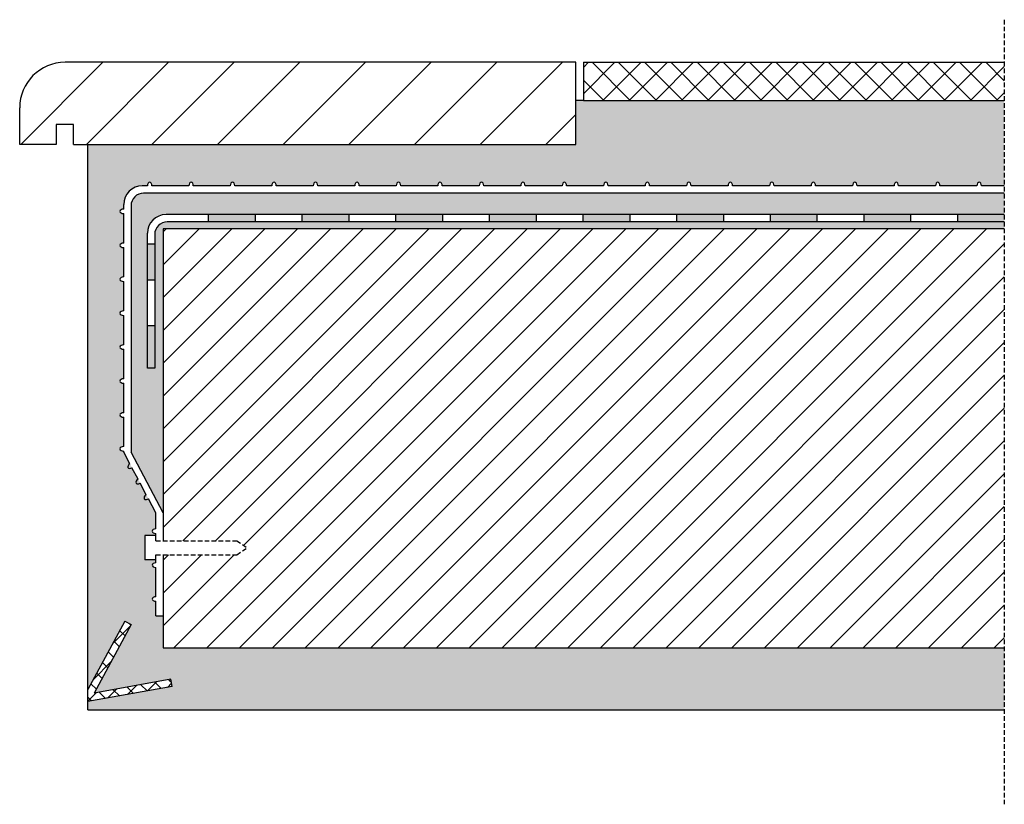
# Model space of a CAD drawing. Units: millimetres. Extents: x 1913 to 3261, y 923 to 1996.
import ezdxf

# ---------------------------------------------------------------- set-up
doc = ezdxf.new("R2010")
doc.units = ezdxf.units.MM
doc.linetypes.add('TRATTEGGIATA2', pattern=[9.524999999999999, 6.35, -3.175])
for name, color, linetype in [('C.A', 90, 'Continuous'), ('cls', 210, 'Continuous'), ('giunto', 5, 'Continuous'), ('linee tratteggiate', 2, 'TRATTEGGIATA2'), ('membrane', 1, 'Continuous'), ('pavimentazione', 5, 'Continuous'), ('rete', 6, 'Continuous'), ('retino C.A.', 3, 'Continuous'), ('retino cls', 6, 'Continuous'), ('retino giunto', 5, 'Continuous'), ('retino membrane', 1, 'Continuous'), ('retino pavimentazione', 5, 'Continuous'), ('retino soglia', 3, 'Continuous'), ('soglia', 3, 'Continuous'), ('viti', 4, 'Continuous')]:
    doc.layers.add(name, color=color, linetype=linetype)
pattern_1 = [(37.50000000000001, (0, 0), (-0.8000156479920228, 24.47066186646712), [0, -19.304, 0, -21.59, 0, -20.6375]), (7.499999999999999, (0, 0), (22.47616415690013, 35.84125502841771), [0, -10.414, 0, -17.399, 0, -6.6675]), (327.5, (-15.621, 0), (39.5496185120729, 0.07185923392728455), [0, -6.35, 0, -22.86, 0, -29.845]), (317.5, (-15.621, 0), (38.17782262361486, 11.14646616286081), [0, -3.175, 0, -14.986, 0, -17.145])]

msp = doc.modelspace()

# ---------------------------------------------------------------- hatches: boundary and pattern name
at = {"layer": 'retino C.A.'}
h = msp.add_hatch(dxfattribs=at)
h.set_pattern_fill('ANSI31', color=256, scale=10, style=0)
h.set_pattern_definition([(45, (0, 0), (-22.45064030267288, 22.45064030267288), [])])
h.paths.add_polyline_path([(3260.626487791289, 1709.781592163195), (2109.704303776291, 1709.781592163195), (2109.704303776291, 1283.203889414889), (2210.17863176539, 1283.203889414889), (2224.475917813399, 1273.551612695946), (2210.178631765389, 1263.899335977004), (2109.704303776291, 1263.899335977005), (2109.704303776291, 1136.52112617581), (3260.626487791289, 1136.52112617581)])
at = {"layer": 'retino cls'}
h = msp.add_hatch(dxfattribs=at)
h.set_pattern_fill('AR-SAND', color=256, scale=0.5, style=0)
h.set_pattern_definition(pattern_1)
edge = h.paths.add_edge_path()
edge.add_line((3260.626487791289, 1885.102664337848), (2684.77810969012, 1885.102664337848))
edge.add_line((2684.77810969012, 1885.102664337848), (2674.208069294069, 1885.102664337848))
edge.add_line((2674.208069294069, 1885.102664337848), (2674.208069294069, 1824.848706217107))
edge.add_line((2674.208069294069, 1824.848706217107), (2006.567867031947, 1824.848706217107))
edge.add_line((2006.567867031947, 1824.848706217107), (2006.567867031947, 1079.661329585737))
edge.add_line((2006.567867031947, 1079.661329585737), (2056.902168573367, 1173.418674556989))
edge.add_line((2056.902168573367, 1173.418674556989), (2065.712773386523, 1168.68863831755))
edge.add_line((2065.712773386523, 1168.68863831755), (2015.378471845102, 1074.931293346298))
edge.add_line((2015.378471845102, 1074.931293346298), (2120.128811483743, 1093.675572295089))
edge.add_line((2120.128811483743, 1093.675572295089), (2121.890256780388, 1083.831929144967))
edge.add_line((2121.890256780388, 1083.831929144967), (2006.567867031947, 1063.195861997664))
edge.add_line((2006.567867031947, 1063.195861997664), (2006.567867031947, 1052.086871428079))
edge.add_line((2006.567867031947, 1052.086871428079), (3260.626487791289, 1052.086871428079))
edge.add_line((3260.626487791289, 1052.086871428079), (3260.626487791289, 1136.52112617581))
edge.add_line((3260.626487791289, 1136.52112617581), (2109.704303776291, 1136.52112617581))
edge.add_line((2109.704303776291, 1136.52112617581), (2109.704303776291, 1180.691831780477))
edge.add_line((2109.704303776291, 1180.691831780477), (2099.704303776291, 1180.691831780477))
edge.add_line((2099.704303776291, 1180.691831780477), (2099.70430377629, 1200.396610069826))
edge.add_ellipse((2099.704303776291, 1203.464950719937), major_axis=(5.201256260831542, -3.184850915686239e-16), ratio=0.5899229909546164, start_angle=90, end_angle=270, ccw=False)
edge.add_line((2099.704303776291, 1206.533291370049), (2099.704303776291, 1246.796725338296))
edge.add_ellipse((2099.704303776291, 1249.865065988407), major_axis=(5.201256260831542, -3.184850915686239e-16), ratio=0.5899229909546164, start_angle=90, end_angle=270, ccw=False)
edge.add_line((2099.704303776291, 1252.933406638518), (2099.704303776291, 1256.871713355545))
edge.add_line((2099.704303776291, 1256.871713355545), (2084.363529979584, 1256.871713355545))
edge.add_line((2084.363529979584, 1256.871713355545), (2084.363529979584, 1290.231512036347))
edge.add_line((2084.363529979584, 1290.231512036347), (2099.704303776291, 1290.231512036347))
edge.add_line((2099.704303776291, 1290.231512036347), (2099.704303776291, 1293.196840606765))
edge.add_ellipse((2099.704303776291, 1296.265181256877), major_axis=(5.201256260831542, -3.184850915686239e-16), ratio=0.5899229909546164, start_angle=90, end_angle=270, ccw=False)
edge.add_line((2099.704303776291, 1299.333521906988), (2099.704303776291, 1321.227153304539))
edge.add_line((2099.704303776291, 1321.227153304539), (2089.372593849971, 1340.699213255413))
edge.add_ellipse((2087.921844211239, 1343.414335210898), major_axis=(4.319202065051312, 2.897854415269307), ratio=0.5899229909546163, start_angle=86.40743359134979, end_angle=266.60524460708393, ccw=False)
edge.add_line((2086.486338353489, 1346.138907213315), (2078.12929994185, 1361.889325500675))
edge.add_ellipse((2076.957915068356, 1364.770921529859), major_axis=(4.319202065051312, 2.897854415269307), ratio=0.5899229909546163, start_angle=90, end_angle=263.01267819843287, ccw=False)
edge.add_line((2075.248404124349, 1367.318918130612), (2066.880301679907, 1383.090188678784))
edge.add_ellipse((2065.708916806413, 1385.971784707969), major_axis=(4.319202065051312, 2.897854415269307), ratio=0.5899229909546163, start_angle=90, end_angle=263.01267819843287, ccw=False)
edge.add_line((2063.999405862407, 1388.519781308721), (2055.631303417964, 1404.291051856894))
edge.add_line((2055.631303417964, 1404.291051856894), (2055.631303417963, 1405.746303774956))
edge.add_ellipse((2055.631303417964, 1408.814644425067), major_axis=(5.201256260831542, -3.184850915686239e-16), ratio=0.5899229909546164, start_angle=90, end_angle=270, ccw=False)
edge.add_line((2055.631303417964, 1411.882985075178), (2055.631303417964, 1452.146419043426))
edge.add_ellipse((2055.631303417964, 1455.214759693537), major_axis=(5.201256260831542, -3.184850915686239e-16), ratio=0.5899229909546164, start_angle=90, end_angle=270, ccw=False)
edge.add_line((2055.631303417964, 1458.283100343648), (2055.631303417964, 1498.546534311895))
edge.add_ellipse((2055.631303417964, 1501.614874962006), major_axis=(5.201256260831542, -3.184850915686239e-16), ratio=0.5899229909546164, start_angle=90, end_angle=270, ccw=False)
edge.add_line((2055.631303417964, 1504.683215612117), (2055.631303417964, 1544.946649580364))
edge.add_ellipse((2055.631303417964, 1548.014990230476), major_axis=(5.201256260831542, -3.184850915686239e-16), ratio=0.5899229909546164, start_angle=90, end_angle=270, ccw=False)
edge.add_line((2055.631303417964, 1551.083330880587), (2055.631303417964, 1591.346764848834))
edge.add_ellipse((2055.631303417964, 1594.415105498945), major_axis=(5.201256260831542, -3.184850915686239e-16), ratio=0.5899229909546164, start_angle=90, end_angle=270, ccw=False)
edge.add_line((2055.631303417964, 1597.483446149057), (2055.631303417964, 1637.746880117304))
edge.add_ellipse((2055.631303417964, 1640.815220767415), major_axis=(5.201256260831542, -3.184850915686239e-16), ratio=0.5899229909546164, start_angle=90, end_angle=270, ccw=False)
edge.add_line((2055.631303417964, 1643.883561417526), (2055.631303417964, 1684.146995385773))
edge.add_ellipse((2055.631303417964, 1687.215336035885), major_axis=(5.201256260831542, -3.184850915686239e-16), ratio=0.5899229909546164, start_angle=90, end_angle=270, ccw=False)
edge.add_line((2055.631303417964, 1690.283676685995), (2055.631303417964, 1730.547110654243))
edge.add_ellipse((2055.631303417964, 1733.615451304354), major_axis=(5.201256260831542, -3.184850915686239e-16), ratio=0.5899229909546164, start_angle=90, end_angle=270, ccw=False)
edge.add_line((2055.631303417964, 1736.683791954465), (2055.631303417964, 1743.067658908351))
edge.add_arc((2081.061969619839, 1743.067658908351), 25.4306662018754, 90, 180.0000000000005, ccw=False)
edge.add_line((2081.061969619839, 1768.498325110227), (2087.944088728169, 1768.498325110227))
edge.add_ellipse((2091.01242937828, 1768.498325110227), major_axis=(0, -5.201256260831542), ratio=0.5899229909546164, start_angle=90, end_angle=270, ccw=False)
edge.add_line((2094.080770028391, 1768.498325110227), (2144.708351739982, 1768.498325110227))
edge.add_ellipse((2147.776692390094, 1768.498325110227), major_axis=(0, -5.201256260831542), ratio=0.5899229909546164, start_angle=90, end_angle=270, ccw=False)
edge.add_line((2150.845033040205, 1768.498325110227), (2201.472614751796, 1768.498325110227))
edge.add_ellipse((2204.540955401907, 1768.498325110227), major_axis=(0, -5.201256260831542), ratio=0.5899229909546164, start_angle=90, end_angle=270, ccw=False)
edge.add_line((2207.609296052018, 1768.498325110227), (2258.23687776361, 1768.498325110227))
edge.add_ellipse((2261.30521841372, 1768.498325110227), major_axis=(0, -5.201256260831542), ratio=0.5899229909546164, start_angle=90, end_angle=270, ccw=False)
edge.add_line((2264.373559063832, 1768.498325110227), (2315.001140775423, 1768.498325110226))
edge.add_ellipse((2318.069481425534, 1768.498325110227), major_axis=(0, -5.201256260831542), ratio=0.5899229909546164, start_angle=90, end_angle=270, ccw=False)
edge.add_line((2321.137822075646, 1768.498325110227), (2371.765403787236, 1768.498325110226))
edge.add_ellipse((2374.833744437347, 1768.498325110227), major_axis=(0, -5.201256260831542), ratio=0.5899229909546164, start_angle=90, end_angle=270, ccw=False)
edge.add_line((2377.902085087459, 1768.498325110227), (2428.52966679905, 1768.498325110227))
edge.add_ellipse((2431.598007449161, 1768.498325110227), major_axis=(0, -5.201256260831542), ratio=0.5899229909546164, start_angle=90, end_angle=270, ccw=False)
edge.add_line((2434.666348099272, 1768.498325110227), (2485.293929810864, 1768.498325110227))
edge.add_ellipse((2488.362270460974, 1768.498325110227), major_axis=(0, -5.201256260831542), ratio=0.5899229909546164, start_angle=90, end_angle=270, ccw=False)
edge.add_line((2491.430611111085, 1768.498325110227), (2542.058192822677, 1768.498325110227))
edge.add_ellipse((2545.126533472788, 1768.498325110227), major_axis=(0, -5.201256260831542), ratio=0.5899229909546164, start_angle=90, end_angle=270, ccw=False)
edge.add_line((2548.194874122899, 1768.498325110227), (2598.82245583449, 1768.498325110227))
edge.add_ellipse((2601.890796484601, 1768.498325110227), major_axis=(0, -5.201256260831542), ratio=0.5899229909546164, start_angle=90, end_angle=270, ccw=False)
edge.add_line((2604.959137134712, 1768.498325110227), (2655.586718846304, 1768.498325110227))
edge.add_ellipse((2658.655059496415, 1768.498325110227), major_axis=(0, -5.201256260831542), ratio=0.5899229909546164, start_angle=90, end_angle=270, ccw=False)
edge.add_line((2661.723400146526, 1768.498325110227), (2712.350981858117, 1768.498325110227))
edge.add_ellipse((2715.419322508228, 1768.498325110227), major_axis=(0, -5.201256260831542), ratio=0.5899229909546164, start_angle=90, end_angle=270, ccw=False)
edge.add_line((2718.487663158339, 1768.498325110227), (2769.11524486993, 1768.498325110227))
edge.add_ellipse((2772.183585520042, 1768.498325110227), major_axis=(0, -5.201256260831542), ratio=0.5899229909546164, start_angle=90, end_angle=270, ccw=False)
edge.add_line((2775.251926170153, 1768.498325110227), (2825.879507881744, 1768.498325110226))
edge.add_ellipse((2828.947848531855, 1768.498325110227), major_axis=(0, -5.201256260831542), ratio=0.5899229909546164, start_angle=90, end_angle=270, ccw=False)
edge.add_line((2832.016189181966, 1768.498325110227), (2882.643770893557, 1768.498325110227))
edge.add_ellipse((2885.712111543668, 1768.498325110227), major_axis=(0, -5.201256260831542), ratio=0.5899229909546164, start_angle=90, end_angle=270, ccw=False)
edge.add_line((2888.78045219378, 1768.498325110227), (2939.408033905371, 1768.498325110227))
edge.add_ellipse((2942.476374555482, 1768.498325110227), major_axis=(0, -5.201256260831542), ratio=0.5899229909546164, start_angle=90, end_angle=270, ccw=False)
edge.add_line((2945.544715205593, 1768.498325110227), (2996.172296917185, 1768.498325110227))
edge.add_ellipse((2999.240637567295, 1768.498325110227), major_axis=(0, -5.201256260831542), ratio=0.5899229909546164, start_angle=90, end_angle=270, ccw=False)
edge.add_line((3002.308978217407, 1768.498325110227), (3052.936559928998, 1768.498325110227))
edge.add_ellipse((3056.004900579109, 1768.498325110227), major_axis=(0, -5.201256260831542), ratio=0.5899229909546164, start_angle=90, end_angle=270, ccw=False)
edge.add_line((3059.07324122922, 1768.498325110227), (3109.700822940812, 1768.498325110227))
edge.add_ellipse((3112.769163590922, 1768.498325110227), major_axis=(0, -5.201256260831542), ratio=0.5899229909546164, start_angle=90, end_angle=270, ccw=False)
edge.add_line((3115.837504241033, 1768.498325110227), (3166.465085952625, 1768.498325110227))
edge.add_ellipse((3169.533426602736, 1768.498325110227), major_axis=(0, -5.201256260831542), ratio=0.5899229909546164, start_angle=90, end_angle=270, ccw=False)
edge.add_line((3172.601767252847, 1768.498325110227), (3223.229348964438, 1768.498325110227))
edge.add_ellipse((3226.297689614549, 1768.498325110227), major_axis=(0, -5.201256260831542), ratio=0.5899229909546164, start_angle=90, end_angle=270, ccw=False)
edge.add_line((3229.366030264661, 1768.498325110227), (3260.626487791289, 1768.498325110227))
edge.add_line((3260.626487791289, 1768.498325110227), (3260.626487791289, 1885.102664337848))
h = msp.add_hatch(dxfattribs=at)
h.set_pattern_fill('AR-SAND', color=256, scale=0.5, style=0)
h.set_pattern_definition(pattern_1)
h.paths.add_polyline_path([(3260.626487791289, 1758.498325110227), (2082.786183618113, 1758.498325110226, 0.4142135623730951), (2065.631303417964, 1741.343444910077), (2065.631303417964, 1404.291051856894), (2109.704303776291, 1321.227153304539), (2109.704303776291, 1709.781592163195), (3260.626487791289, 1709.781592163195), (3260.626487791289, 1719.15151279267), (2115.190672061476, 1719.151512792669, 0.4142135623730951), (2098.035791861326, 1701.99663259252), (2098.035791861326, 1519.014819462065), (2088.035791861326, 1519.014819462065), (2088.035791861326, 1703.720846590794, -0.4142135623730951), (2113.466458063202, 1729.15151279267), (3260.626487791289, 1729.15151279267)], flags=17)
at = {"layer": 'retino giunto'}
h = msp.add_hatch(dxfattribs=at)
h.set_pattern_fill('ANSI37', color=256, scale=5, style=0)
h.set_pattern_definition([(45, (0, 0), (-11.22532015133644, 11.22532015133644), []), (135, (0, 0), (-11.22532015133644, -11.22532015133644), [])])
h.paths.add_polyline_path([(2065.712773386523, 1168.68863831755), (2056.902168573368, 1173.41867455699), (2006.567867031946, 1079.661329585738), (2006.567867031946, 1063.195861997664), (2121.890256780387, 1083.831929144967), (2120.128811483743, 1093.675572295089), (2015.378471845101, 1074.931293346298)])
at = {"layer": 'retino membrane'}
for points in [[(2235.304114258366, 1729.15151279267), (2171.221465912559, 1729.15151279267), (2171.221465912558, 1719.151512792669), (2235.304114258366, 1719.151512792669)], [(2363.469410949982, 1729.15151279267), (2299.386762604174, 1729.15151279267), (2299.386762604174, 1719.151512792669), (2363.469410949981, 1719.151512792669)], [(2491.634707641597, 1729.15151279267), (2427.552059295789, 1729.15151279267), (2427.552059295789, 1719.151512792669), (2491.634707641597, 1719.15151279267)], [(2619.800004333213, 1729.15151279267), (2555.717355987405, 1729.15151279267), (2555.717355987405, 1719.15151279267), (2619.800004333212, 1719.15151279267)], [(2747.965301024827, 1729.15151279267), (2683.88265267902, 1729.15151279267), (2683.88265267902, 1719.15151279267), (2747.965301024828, 1719.15151279267)], [(2876.130597716443, 1729.15151279267), (2812.047949370634, 1729.151512792669), (2812.047949370635, 1719.15151279267), (2876.130597716442, 1719.15151279267)], [(3004.295894408058, 1729.15151279267), (2940.213246062251, 1729.15151279267), (2940.213246062251, 1719.15151279267), (3004.295894408058, 1719.15151279267)], [(3132.461191099673, 1729.151512792669), (3068.378542753866, 1729.151512792669), (3068.378542753866, 1719.15151279267), (3132.461191099674, 1719.15151279267)], [(3260.626487791289, 1729.15151279267), (3196.543839445481, 1729.15151279267), (3196.543839445481, 1719.15151279267), (3260.626487791289, 1719.151512792669)], [(2098.035791861326, 1688.643367955715), (2088.035791861326, 1688.643367955715), (2088.035791861326, 1639.305792761101), (2098.035791861326, 1639.305792761101)], [(2098.035791861327, 1577.183693690809), (2088.035791861326, 1577.18369369081), (2088.035791861326, 1519.014819462065), (2098.035791861326, 1519.014819462065)]]:
    msp.add_hatch(color=256, dxfattribs=at).paths.add_polyline_path(points)
at = {"layer": 'retino pavimentazione'}
h = msp.add_hatch(dxfattribs=at)
h.set_pattern_fill('ANSI37', color=256, scale=8, style=0)
h.set_pattern_definition([(45, (0, 0), (-17.9605122421383, 17.96051224213831), []), (135, (0, 0), (-17.96051224213831, -17.9605122421383), [])])
h.paths.add_polyline_path([(3260.626487791289, 1937.430550605813), (2684.77810969012, 1937.430550605812), (2684.77810969012, 1885.102664337848), (3260.626487791289, 1885.102664337848)])
at = {"layer": 'retino soglia'}
h = msp.add_hatch(dxfattribs=at)
h.set_pattern_fill('ANSI31', color=256, scale=20, style=0)
h.set_pattern_definition([(45, (0, 0), (-44.90128060534576, 44.90128060534577), [])])
h.paths.add_polyline_path([(2674.208069294069, 1937.430550605813), (1975.406698551161, 1937.430550605813, 0.414213562373095), (1913.236865589967, 1875.260717644618), (1913.236865589967, 1824.848706217108), (1963.327223034401, 1824.848706217108), (1963.327223034401, 1852.166151564787), (1987.00504239642, 1852.166151564787), (1987.00504239642, 1824.848706217107), (2674.208069294069, 1824.848706217107)])

# ---------------------------------------------------------------- linework, layer by layer
at = {"layer": 'C.A'}
for p, q in [((3260.626487791289, 1709.781592163195), (2109.704303776291, 1709.781592163195)), ((2109.704303776291, 1709.781592163195), (2109.704303776291, 1283.203889414889)), ((2109.704303776291, 1263.899335977004), (2109.704303776291, 1136.52112617581)), ((2109.704303776291, 1136.52112617581), (3260.626487791289, 1136.52112617581))]:
    msp.add_line(p, q, dxfattribs=at)
at = {"layer": 'cls'}
for p, q in [((2684.77810969012, 1885.102664337848), (2674.208069294069, 1885.102664337848)), ((2006.567867031947, 1052.086871428079), (2006.567867031947, 1824.848706217107)), ((2006.567867031947, 1052.086871428079), (3260.626487791289, 1052.086871428079))]:
    msp.add_line(p, q, dxfattribs=at)
at = {"layer": 'giunto'}
for p, q in [((2056.902168573368, 1173.41867455699), (2006.567867031947, 1079.661329585738)), ((2056.902168573368, 1173.41867455699), (2065.712773386523, 1168.68863831755)), ((2065.712773386523, 1168.68863831755), (2015.378471845102, 1074.931293346298)), ((2120.128811483744, 1093.675572295089), (2015.378471845102, 1074.931293346298)), ((2121.890256780387, 1083.831929144967), (2120.128811483744, 1093.675572295089)), ((2121.890256780387, 1083.831929144967), (2006.567867031946, 1063.195861997664))]:
    msp.add_line(p, q, dxfattribs=at)
at = {"layer": 'linee tratteggiate'}
msp.add_line((3260.626487791289, 1995.674469741897), (3260.626487791289, 922.7957848129217), dxfattribs=at)
at = {"layer": 'membrane'}
for p, q in [((3260.626487791289, 1729.15151279267), (2113.466458063202, 1729.15151279267)), ((2171.221465912558, 1729.15151279267), (2171.221465912558, 1719.15151279267)), ((2235.304114258366, 1729.15151279267), (2235.304114258366, 1719.15151279267)), ((2299.386762604174, 1729.15151279267), (2299.386762604174, 1719.15151279267)), ((2363.469410949981, 1729.15151279267), (2363.469410949981, 1719.15151279267)), ((2427.552059295789, 1729.15151279267), (2427.552059295789, 1719.15151279267)), ((2491.634707641597, 1729.15151279267), (2491.634707641597, 1719.15151279267)), ((2555.717355987405, 1729.15151279267), (2555.717355987405, 1719.15151279267)), ((2619.800004333213, 1729.15151279267), (2619.800004333212, 1719.15151279267)), ((2683.88265267902, 1729.15151279267), (2683.88265267902, 1719.15151279267)), ((2747.965301024827, 1729.15151279267), (2747.965301024828, 1719.15151279267)), ((2812.047949370635, 1729.15151279267), (2812.047949370635, 1719.15151279267)), ((2876.130597716443, 1729.15151279267), (2876.130597716443, 1719.15151279267)), ((2940.213246062251, 1729.15151279267), (2940.213246062251, 1719.15151279267)), ((3004.295894408058, 1729.15151279267), (3004.295894408058, 1719.15151279267)), ((3068.378542753866, 1729.15151279267), (3068.378542753866, 1719.15151279267)), ((3132.461191099673, 1729.15151279267), (3132.461191099674, 1719.15151279267)), ((3196.543839445481, 1729.15151279267), (3196.543839445481, 1719.15151279267)), ((3260.626487791289, 1719.15151279267), (2115.190672061476, 1719.151512792669)), ((2088.035791861326, 1519.014819462065), (2088.035791861326, 1703.720846590794)), ((2098.035791861326, 1701.99663259252), (2098.035791861326, 1519.014819462065)), ((2098.035791861326, 1688.643367955715), (2088.035791861326, 1688.643367955715)), ((2098.035791861326, 1639.305792761102), (2088.035791861326, 1639.305792761102)), ((2098.035791861326, 1577.183693690809), (2088.035791861326, 1577.183693690809)), ((2098.035791861326, 1519.014819462065), (2088.035791861326, 1519.014819462065))]:
    msp.add_line(p, q, dxfattribs=at)
for centre, radius in [((2113.466458063202, 1703.720846590794), 25.43066620187551), ((2115.190672061476, 1701.99663259252), 17.15488020014914)]:
    msp.add_arc(centre, radius, 90, 180, dxfattribs=at)
at = {"layer": 'pavimentazione'}
for p, q in [((2684.77810969012, 1937.430550605813), (2684.77810969012, 1885.102664337848)), ((2684.77810969012, 1937.430550605813), (3260.626487791289, 1937.430550605813)), ((2684.77810969012, 1885.102664337848), (3260.626487791289, 1885.102664337848))]:
    msp.add_line(p, q, dxfattribs=at)
at = {"layer": 'rete'}
for p, q in [((2087.944088728169, 1768.498325110227), (2081.061969619839, 1768.498325110227)), ((2144.708351739982, 1768.498325110227), (2094.080770028391, 1768.498325110227)), ((2201.472614751796, 1768.498325110227), (2150.845033040205, 1768.498325110227)), ((2258.236877763609, 1768.498325110227), (2207.609296052018, 1768.498325110227)), ((2315.001140775423, 1768.498325110227), (2264.373559063832, 1768.498325110227)), ((2371.765403787236, 1768.498325110227), (2321.137822075645, 1768.498325110227)), ((2428.52966679905, 1768.498325110227), (2377.902085087459, 1768.498325110227)), ((2485.293929810863, 1768.498325110227), (2434.666348099272, 1768.498325110227)), ((2542.058192822677, 1768.498325110227), (2491.430611111085, 1768.498325110227)), ((2598.82245583449, 1768.498325110227), (2548.194874122899, 1768.498325110227)), ((2655.586718846303, 1768.498325110227), (2604.959137134712, 1768.498325110227)), ((2712.350981858117, 1768.498325110227), (2661.723400146526, 1768.498325110227)), ((2769.11524486993, 1768.498325110227), (2718.487663158339, 1768.498325110227)), ((2825.879507881744, 1768.498325110227), (2775.251926170153, 1768.498325110227)), ((2882.643770893557, 1768.498325110227), (2832.016189181966, 1768.498325110227)), ((2939.408033905371, 1768.498325110227), (2888.78045219378, 1768.498325110227)), ((2996.172296917184, 1768.498325110227), (2945.544715205593, 1768.498325110227)), ((3052.936559928998, 1768.498325110227), (3002.308978217407, 1768.498325110227)), ((3109.700822940811, 1768.498325110227), (3059.07324122922, 1768.498325110227)), ((3166.465085952625, 1768.498325110227), (3115.837504241033, 1768.498325110227)), ((3223.229348964438, 1768.498325110227), (3172.601767252847, 1768.498325110227)), ((3260.626487791289, 1768.498325110227), (3229.36603026466, 1768.498325110227)), ((3260.626487791289, 1758.498325110227), (2082.786183618113, 1758.498325110226)), ((2055.631303417964, 1736.683791954465), (2055.631303417964, 1743.067658908351)), ((2065.631303417964, 1741.343444910077), (2065.631303417964, 1404.291051856894)), ((2055.631303417964, 1690.283676685996), (2055.631303417964, 1730.547110654243)), ((2055.631303417964, 1643.883561417526), (2055.631303417964, 1684.146995385773)), ((2055.631303417964, 1597.483446149057), (2055.631303417964, 1637.746880117304)), ((2055.631303417964, 1551.083330880587), (2055.631303417964, 1591.346764848834)), ((2055.631303417964, 1504.683215612117), (2055.631303417964, 1544.946649580365)), ((2055.631303417964, 1458.283100343648), (2055.631303417964, 1498.546534311895)), ((2055.631303417964, 1411.882985075178), (2055.631303417964, 1452.146419043426)), ((2055.631303417964, 1404.291051856894), (2055.631303417964, 1405.746303774956)), ((2063.999405862407, 1388.519781308721), (2055.631303417964, 1404.291051856894)), ((2109.704303776291, 1321.227153304538), (2065.631303417964, 1404.291051856894)), ((2075.24840412435, 1367.318918130612), (2066.880301679907, 1383.090188678785)), ((2086.486338353489, 1346.138907213316), (2078.12929994185, 1361.889325500675)), ((2099.704303776291, 1321.227153304538), (2089.37259384997, 1340.699213255413)), ((2099.704303776291, 1299.333521906988), (2099.704303776291, 1321.227153304538)), ((2099.704303776291, 1283.203889414889), (2099.704303776291, 1293.196840606765)), ((2099.704303776291, 1252.933406638518), (2099.704303776291, 1263.899335977005)), ((2099.704303776291, 1206.533291370049), (2099.704303776291, 1246.796725338296)), ((2099.704303776291, 1180.691831780477), (2099.704303776291, 1200.396610069826)), ((2099.704303776291, 1180.691831780477), (2109.704303776291, 1180.691831780477))]:
    msp.add_line(p, q, dxfattribs=at)
for centre, radius in [((2081.061969619839, 1743.067658908351), 25.43066620187551), ((2082.786183618113, 1741.343444910077), 17.15488020014914)]:
    msp.add_arc(centre, radius, 90, 180, dxfattribs=at)
for centre, major_axis, start_param, end_param in [((2091.01242937828, 1768.498325110227), (0, -5.201256260831542), 1.570796326794897, 4.71238898038469), ((2147.776692390094, 1768.498325110227), (0, -5.201256260831542), 1.570796326794897, 4.71238898038469), ((2204.540955401907, 1768.498325110227), (0, -5.201256260831542), 1.570796326794897, 4.71238898038469), ((2261.30521841372, 1768.498325110227), (0, -5.201256260831542), 1.570796326794897, 4.71238898038469), ((2318.069481425534, 1768.498325110227), (0, -5.201256260831542), 1.570796326794897, 4.71238898038469), ((2374.833744437347, 1768.498325110227), (0, -5.201256260831542), 1.570796326794897, 4.71238898038469), ((2431.598007449161, 1768.498325110227), (0, -5.201256260831542), 1.570796326794897, 4.71238898038469), ((2488.362270460974, 1768.498325110227), (0, -5.201256260831542), 1.570796326794897, 4.71238898038469), ((2545.126533472788, 1768.498325110227), (0, -5.201256260831542), 1.570796326794897, 4.71238898038469), ((2601.890796484601, 1768.498325110227), (0, -5.201256260831542), 1.570796326794897, 4.71238898038469), ((2658.655059496415, 1768.498325110227), (0, -5.201256260831542), 1.570796326794897, 4.71238898038469), ((2715.419322508228, 1768.498325110227), (0, -5.201256260831542), 1.570796326794897, 4.71238898038469), ((2772.183585520042, 1768.498325110227), (0, -5.201256260831542), 1.570796326794897, 4.71238898038469), ((2828.947848531855, 1768.498325110227), (0, -5.201256260831542), 1.570796326794897, 4.71238898038469), ((2885.712111543668, 1768.498325110227), (0, -5.201256260831542), 1.570796326794897, 4.71238898038469), ((2942.476374555482, 1768.498325110227), (0, -5.201256260831542), 1.570796326794897, 4.71238898038469), ((2999.240637567295, 1768.498325110227), (0, -5.201256260831542), 1.570796326794897, 4.71238898038469), ((3056.004900579109, 1768.498325110227), (0, -5.201256260831542), 1.570796326794897, 4.71238898038469), ((3112.769163590922, 1768.498325110227), (0, -5.201256260831542), 1.570796326794897, 4.71238898038469), ((3169.533426602736, 1768.498325110227), (0, -5.201256260831542), 1.570796326794897, 4.71238898038469), ((3226.297689614549, 1768.498325110227), (0, -5.201256260831542), 1.570796326794897, 4.71238898038469), ((2055.631303417964, 1733.615451304354), (5.201256260831542, -3.184850915686239e-16), 1.570796326794897, 4.71238898038469), ((2055.631303417964, 1687.215336035885), (5.201256260831542, -3.184850915686239e-16), 1.570796326794897, 4.71238898038469), ((2055.631303417964, 1640.815220767415), (5.201256260831542, -3.184850915686239e-16), 1.570796326794897, 4.71238898038469), ((2055.631303417964, 1594.415105498945), (5.201256260831542, -3.184850915686239e-16), 1.570796326794897, 4.71238898038469), ((2055.631303417964, 1548.014990230476), (5.201256260831542, -3.184850915686239e-16), 1.570796326794897, 4.71238898038469), ((2055.631303417964, 1501.614874962006), (5.201256260831542, -3.184850915686239e-16), 1.570796326794897, 4.71238898038469), ((2055.631303417964, 1455.214759693537), (5.201256260831542, -3.184850915686239e-16), 1.570796326794897, 4.71238898038469), ((2055.631303417964, 1408.814644425067), (5.201256260831542, -3.184850915686239e-16), 1.570796326794897, 4.71238898038469), ((2065.708916806413, 1385.971784707969), (4.31920206505131, 2.897854415269306), 1.570796326794897, 4.590437209050961), ((2076.957915068356, 1364.770921529859), (4.31920206505131, 2.897854415269306), 1.570796326794897, 4.590437209050961), ((2087.921844211239, 1343.414335210898), (4.31920206505131, 2.897854415269306), 1.508094214367402, 4.653139321478471), ((2099.704303776291, 1296.265181256877), (5.201256260831542, -3.184850915686239e-16), 1.570796326794897, 4.71238898038469), ((2099.704303776291, 1249.865065988407), (5.201256260831542, -3.184850915686239e-16), 1.570796326794897, 4.71238898038469), ((2099.704303776291, 1203.464950719937), (5.201256260831542, -3.184850915686239e-16), 1.570796326794897, 4.71238898038469)]:
    msp.add_ellipse(centre, major_axis=major_axis, ratio=0.5899229909546164, start_param=start_param, end_param=end_param, dxfattribs=at)
at = {"layer": 'soglia'}
for p, q in [((2674.208069294069, 1937.430550605813), (1975.406698551161, 1937.430550605813)), ((2674.208069294069, 1824.848706217107), (2674.208069294069, 1937.430550605813)), ((1913.236865589966, 1824.848706217107), (1913.236865589967, 1875.260717644618)), ((1987.00504239642, 1852.166151564787), (1963.327223034401, 1852.166151564787)), ((1963.327223034401, 1852.166151564787), (1963.327223034401, 1824.848706217107)), ((1987.00504239642, 1824.848706217107), (1987.00504239642, 1852.166151564787)), ((1963.327223034401, 1824.848706217107), (1913.236865589966, 1824.848706217107)), ((1987.00504239642, 1824.848706217107), (2674.208069294069, 1824.848706217107))]:
    msp.add_line(p, q, dxfattribs=at)
msp.add_arc((1975.406698551161, 1875.260717644618), 62.16983296119438, 90, 180, dxfattribs=at)
at = {"layer": 'viti'}
for p, q in [((2099.704303776291, 1290.231512036347), (2084.363529979584, 1290.231512036347)), ((2084.363529979584, 1290.231512036347), (2084.363529979584, 1256.871713355546)), ((2099.704303776291, 1256.871713355546), (2084.363529979584, 1256.871713355546))]:
    msp.add_line(p, q, dxfattribs=at)
at = {"layer": 'viti', "linetype": 'TRATTEGGIATA2'}
for p, q in [((2099.704303776291, 1283.203889414889), (2210.17863176539, 1283.203889414889)), ((2210.17863176539, 1283.203889414889), (2224.475917813399, 1273.551612695946)), ((2210.17863176539, 1263.899335977004), (2224.475917813399, 1273.551612695946)), ((2099.704303776291, 1263.899335977004), (2210.17863176539, 1263.899335977004))]:
    msp.add_line(p, q, dxfattribs=at)

doc.saveas('drawing.dxf')
